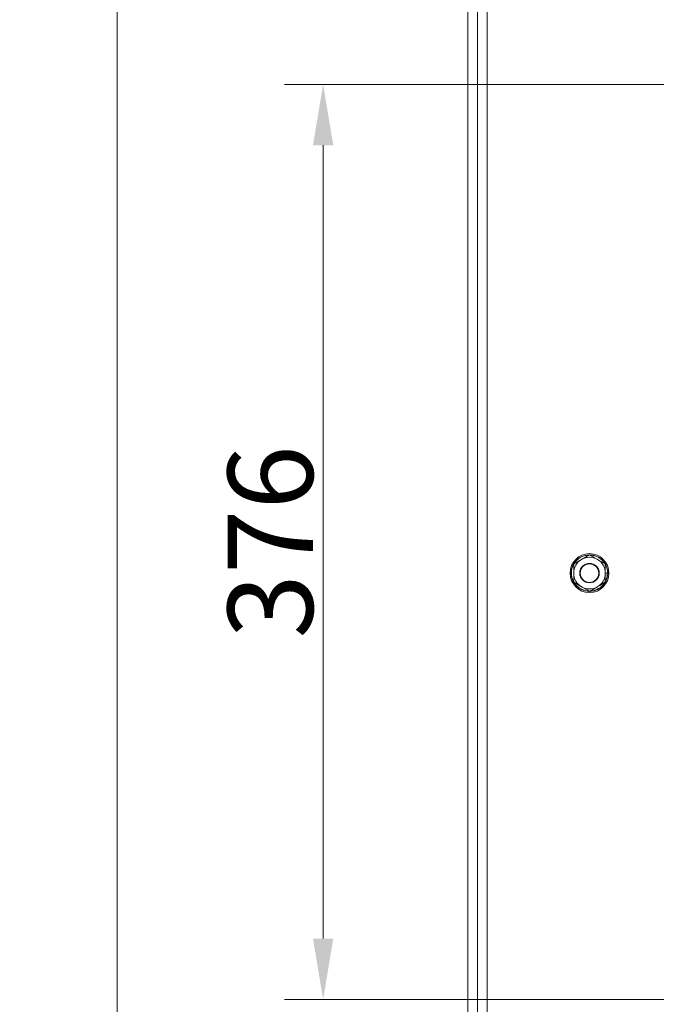
# Model space of a CAD drawing. Extents: x -9303 to -5360, y -1649 to 1501.
# Drawn here: x -8047 to -7785, y 42 to 447 of the extents above; entities that cross this region are included whole.
import ezdxf

# ---------------------------------------------------------------- set-up
doc = ezdxf.new("R2010")
doc.units = 0
doc.header["$LTSCALE"] = 5
doc.layers.add('Bemaßungen(Brunner)', color=7, linetype='Continuous', lineweight=25)
doc.layers.add('LAYER14', color=30, linetype='Continuous')
doc.styles.add('Brunner 2014', font='arial.ttf', dxfattribs={"height": 35})
doc.dimstyles.new('Brunner 2014', dxfattribs={"dimscale": 5, "dimtxt": 35, "dimasz": 5, "dimexe": 3.175, "dimexo": 0, "dimgap": 0.762, "dimtad": 1, "dimdec": 0, "dimrnd": 1e-08, "dimtxsty": 'Brunner 2014', "dimcen": 0.09, "dimdle": 10, "dimclrd": 7, "dimclre": 7, "dimclrt": 7, "dimadec": 1, "dimazin": 2, "dimtfac": 0.666667, "dimtdec": 0, "dimtmove": 0, "dimatfit": 3, "dimldrblk": 'Filled-1', "dimfxl": 1, "dimtolj": 1, "dimlwd": 5, "dimlwe": 5, "dimarcsym": 0})

# ---------------------------------------------------------------- blocks, each defined once
blk = doc.blocks.new('*D126')
at = {"layer": 'Defpoints', "color": 0, "lineweight": 5}
for p in [(-7406.82, 1377.99), (-8006.49, -103.44), (-7862.32, -103.44)]:
    blk.add_point(p, dxfattribs=at)
at = {"layer": 'LAYER14', "color": 7, "linetype": 'Continuous', "lineweight": 5}
for p, q in [((-7406.82, 1377.99), (-8022.37, 1377.99)), ((-8006.49, 1352.99), (-8006.49, -78.44)), ((-7862.32, -103.44), (-8022.37, -103.44))]:
    blk.add_line(p, q, dxfattribs=at)
at = {"layer": 'LAYER14', "color": 7, "lineweight": 5}
for points in [[(-8010.66, 1352.99), (-8002.32, 1352.99), (-8006.49, 1377.99)], [(-8010.66, -78.44), (-8002.32, -78.44), (-8006.49, -103.44)]]:
    blk.add_solid(points, dxfattribs=at)
at = {"layer": 'LAYER14', "color": 7, "lineweight": 5, "insert": (-8046.04, 631.47), "char_height": 35, "attachment_point": 2, "rotation": 90, "style": 'Brunner 2014'}
blk.add_mtext('\\A1;1481', dxfattribs=at)
blk = doc.blocks.new('Filled-1')
at = {"color": 0}
for p, q in [((0, 0), (-1, 0.167)), ((-1, 0.167), (-1, -0.167)), ((-1, 0), (0, 0)), ((-1, -0.167), (0, 0))]:
    blk.add_line(p, q, dxfattribs=at)
at = {"color": 0, "flags": 128}
blk.add_lwpolyline([(-1, -0.167), (0, 0), (-1, 0.167), (-1, -0.167)], dxfattribs=at)
at = {"color": 0}
blk.add_solid([(-1, -0.167), (0, 0), (-1, 0.167), (-1, -0.167)], dxfattribs=at)
blk = doc.blocks.new('*D134')
at = {"layer": 'Bemaßungen(Brunner)', "color": 7, "linetype": 'Continuous', "lineweight": 5}
for p, q in [((-7745.32, 420.44), (-7937.69, 420.44)), ((-7921.82, 395.44), (-7921.82, 69.34)), ((-7745.32, 44.34), (-7937.69, 44.34))]:
    blk.add_line(p, q, dxfattribs=at)
at = {"layer": 'Bemaßungen(Brunner)', "color": 7, "lineweight": 5}
for points in [[(-7925.99, 395.44), (-7917.65, 395.44), (-7921.82, 420.44)], [(-7925.99, 69.34), (-7917.65, 69.34), (-7921.82, 44.34)]]:
    blk.add_solid(points, dxfattribs=at)
at = {"layer": 'Defpoints', "color": 0, "lineweight": 5}
for p in [(-7745.32, 420.44), (-7921.82, 44.34), (-7745.32, 44.34)]:
    blk.add_point(p, dxfattribs=at)
at = {"layer": 'Bemaßungen(Brunner)', "color": 7, "lineweight": 5, "insert": (-7943.51, 232.39), "char_height": 35, "attachment_point": 5, "rotation": 90, "style": 'Brunner 2014'}
blk.add_mtext('\\A1;376', dxfattribs=at)

msp = doc.modelspace()

# ---------------------------------------------------------------- linework, layer by layer
at = {"color": 7, "linetype": 'Continuous', "lineweight": 5}
for p, q in [((-7862.32, -98.44), (-7862.32, 792.49)), ((-7858.32, -98.44), (-7858.32, 792.49)), ((-7854.32, 788.56), (-7854.32, -103.44)), ((-7812.32, 227.06), (-7815.57, 225.19)), ((-7805.82, 223.31), (-7809.07, 225.19)), ((-7804.92, 219.56), (-7805.82, 219.56)), ((-7804.96, 218.78), (-7805.82, 218.87)), ((-7818.82, 215.8), (-7815.57, 213.93)), ((-7812.32, 212.05), (-7809.07, 213.93))]:
    msp.add_line(p, q, dxfattribs=at)
at = {"color": 7, "linetype": 'Continuous', "lineweight": 5, "flags": 128}
msp.add_lwpolyline([(-7804.96, 218.78), (-7805.31, 217.19), (-7805.96, 215.77)], dxfattribs=at)
at = {"color": 7, "linetype": 'Continuous', "lineweight": 5}
for radius in [8, 4, 3.8]:
    msp.add_circle((-7812.32, 219.56), radius, dxfattribs=at)
for radius, start, end in [(7.5, 92.085, 268.3812), (7.4, 93.423, 148.2648), (7.5, 9.8257, 87.9415), (7.4, 31.7343, 86.5766), (7.4, 153.1531, 206.347), (6.5, 120, 180), (6.5, 60, 120), (6.5, 360, 60), (7.4, 0, 26.8478), (6.5, 180, 240), (7.5, 272.1465, 9.8257), (6.5, 300, 360), (7.4, 212.5589, 267.1351), (7.4, 273.6761, 327.3227), (6.5, 240, 300)]:
    msp.add_arc((-7812.32, 219.56), radius, start, end, dxfattribs=at)
for points, knots in [([(-7809.07, 225.19), (-7809.15, 225.23), (-7810.24, 225.86), (-7811.32, 226.48), (-7812.32, 227.06)], [0, 0, 0, 0, 0.070215, 1, 1, 1, 1]), ([(-7815.57, 225.19), (-7815.65, 225.14), (-7816.74, 224.51), (-7817.82, 223.89), (-7818.82, 223.31)], [0, 0, 0, 0, 0.070215, 1, 1, 1, 1]), ([(-7818.82, 223.31), (-7818.82, 222.4), (-7818.82, 221.16), (-7818.82, 219.89), (-7818.82, 219.56)], [0, 0, 0, 0, 0.735328, 1, 1, 1, 1]), ([(-7805.82, 219.56), (-7805.82, 219.89), (-7805.82, 221.16), (-7805.82, 222.4), (-7805.82, 223.31)], [0, 0, 0, 0, 0.264671, 1, 1, 1, 1]), ([(-7818.82, 219.56), (-7818.82, 218.61), (-7818.82, 217.34), (-7818.82, 216.11), (-7818.82, 215.8)], [0, 0, 0, 0, 0.747436, 1, 1, 1, 1]), ([(-7805.82, 215.8), (-7805.82, 216.11), (-7805.82, 217.34), (-7805.82, 218.61), (-7805.82, 219.56)], [0, 0, 0, 0, 0.2525637, 1, 1, 1, 1]), ([(-7809.07, 213.93), (-7808.99, 213.97), (-7807.89, 214.61), (-7806.82, 215.23), (-7805.82, 215.8)], [0, 0, 0, 0, 0.070215, 1, 1, 1, 1]), ([(-7815.57, 213.93), (-7815.49, 213.88), (-7814.39, 213.25), (-7813.32, 212.63), (-7812.32, 212.05)], [0, 0, 0, 0, 0.0702148, 1, 1, 1, 1])]:
    msp.add_open_spline(points, degree=3, knots=knots, dxfattribs=at)

# ---------------------------------------------------------------- dimensions: what is measured, and where the dimension line sits
at = {"layer": 'Bemaßungen(Brunner)', "lineweight": 5}
dim = msp.add_linear_dim(base=(-7921.82, 44.34), p1=(-7745.32, 420.44), p2=(-7745.32, 44.34), angle=90, dimstyle='Brunner 2014', dxfattribs=at)
dim.commit()
dim.dimension.update_dxf_attribs({"geometry": '*D134', "text_midpoint": (-7943.51, 232.39)})
at = {"layer": 'LAYER14', "color": 7, "lineweight": 5}
dim = msp.add_linear_dim(base=(-8006.49, -103.44), p1=(-7406.82, 1377.99), p2=(-7862.32, -103.44), angle=90, dimstyle='Brunner 2014', dxfattribs=at)
dim.commit()
dim.dimension.update_dxf_attribs({"geometry": '*D126', "text_midpoint": (-8006.49, 631.47), "dimtype": 160})

doc.saveas('drawing.dxf')
